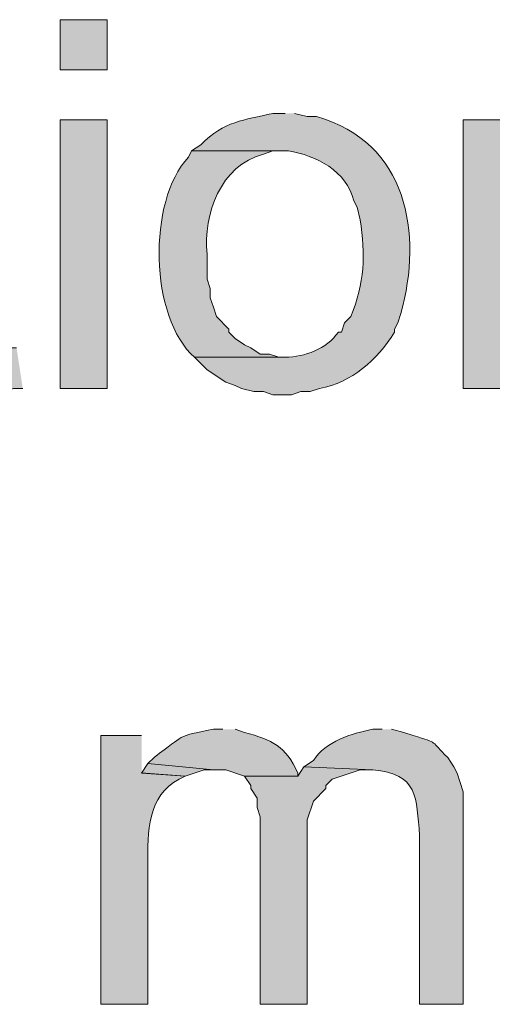
# Model space of a CAD drawing. Units: inches. Extents: x 23 to 193, y 78 to 220.
# Drawn here: x 154 to 157, y 170 to 176 of the extents above; entities that cross this region are included whole.
import ezdxf

# ---------------------------------------------------------------- set-up
doc = ezdxf.new("R2010")
doc.units = ezdxf.units.IN
doc.header["$MEASUREMENT"] = 0
doc.layers.add('Layer 1', color=7, linetype='Continuous')

msp = doc.modelspace()

# ---------------------------------------------------------------- hatches: boundary and pattern name
at = {"layer": 'Layer 1', "true_color": 0xffffff}
h = msp.add_hatch(color=7, dxfattribs=at)
h.dxf.hatch_style = 2
h.paths.add_polyline_path([(153.9028, 175.9021), (154.2203, 175.9021), (154.2203, 176.2407), (153.9028, 176.2407)])
h = msp.add_hatch(color=7, dxfattribs=at)
h.dxf.hatch_style = 2
h.paths.add_polyline_path([(153.9028, 173.7431), (154.2203, 173.7431), (154.2203, 175.5634), (153.9028, 175.5634)])
h = msp.add_hatch(color=7, dxfattribs=at)
edge = h.paths.add_edge_path()
edge.add_spline(control_points=[(155.4268, 175.6057), (155.4268, 175.6057), (155.3422, 175.6057), (155.3422, 175.6057), (155.1457, 175.5609), (155.0144, 175.5542), (154.8553, 175.3941), (154.8553, 175.3941), (154.7918, 175.3517), (154.7918, 175.3517), (154.7918, 175.3517), (155.448, 175.3517), (155.448, 175.3517), (155.6367, 175.3217), (155.8417, 175.218), (155.8925, 175.013), (155.8925, 175.013), (155.9137, 174.9707), (155.9137, 174.9707), (155.9137, 174.9707), (155.9348, 174.8861), (155.9348, 174.8861), (155.9712, 174.6472), (155.9652, 174.4592), (155.8713, 174.2299), (155.8713, 174.2299), (155.829, 174.1875), (155.829, 174.1875), (155.829, 174.1875), (155.8078, 174.1241), (155.8078, 174.1241), (155.8078, 174.1241), (155.7867, 174.1241), (155.7867, 174.1241), (155.7055, 174.0101), (155.5619, 173.9575), (155.4268, 173.9547), (155.4268, 173.9547), (154.813, 173.9547), (154.813, 173.9547), (154.813, 173.9547), (154.8553, 173.9124), (154.8553, 173.9124), (154.8553, 173.9124), (154.8977, 173.8701), (154.8977, 173.8701), (154.8977, 173.8701), (155.0247, 173.7854), (155.0247, 173.7854), (155.0247, 173.7854), (155.0882, 173.7642), (155.0882, 173.7642), (155.0882, 173.7642), (155.1305, 173.743), (155.1305, 173.743), (155.1305, 173.743), (155.2152, 173.7219), (155.2152, 173.7219), (155.2152, 173.7219), (155.2787, 173.7219), (155.2787, 173.7219), (155.2787, 173.7219), (155.3422, 173.7007), (155.3422, 173.7007), (155.3422, 173.7007), (155.4692, 173.7007), (155.4692, 173.7007), (155.4692, 173.7007), (155.5327, 173.7219), (155.5327, 173.7219), (155.5327, 173.7219), (155.5962, 173.7219), (155.5962, 173.7219), (155.5962, 173.7219), (155.6597, 173.743), (155.6597, 173.743), (155.8794, 173.7864), (156.0467, 173.9332), (156.1677, 174.1241), (156.1677, 174.1241), (156.1677, 174.1452), (156.1677, 174.1452), (156.1677, 174.1452), (156.1888, 174.1875), (156.1888, 174.1875), (156.1888, 174.1875), (156.21, 174.251), (156.21, 174.251), (156.3613, 174.7922), (156.2534, 175.4127), (155.6385, 175.5845), (155.6385, 175.5845), (155.575, 175.5845), (155.575, 175.5845), (155.575, 175.5845), (155.4903, 175.6057), (155.4903, 175.6057)], knot_values=[0, 0, 0, 0, 0.352778, 0.352778, 0.352778, 0.705556, 0.705556, 0.705556, 1.058333, 1.058333, 1.058333, 1.411111, 1.411111, 1.411111, 1.763889, 1.763889, 1.763889, 2.116667, 2.116667, 2.116667, 2.469444, 2.469444, 2.469444, 2.822222, 2.822222, 2.822222, 3.175, 3.175, 3.175, 3.527778, 3.527778, 3.527778, 3.880556, 3.880556, 3.880556, 4.233333, 4.233333, 4.233333, 4.586111, 4.586111, 4.586111, 4.938889, 4.938889, 4.938889, 5.291667, 5.291667, 5.291667, 5.644444, 5.644444, 5.644444, 5.997222, 5.997222, 5.997222, 6.35, 6.35, 6.35, 6.702778, 6.702778, 6.702778, 7.055556, 7.055556, 7.055556, 7.408333, 7.408333, 7.408333, 7.761111, 7.761111, 7.761111, 8.113889, 8.113889, 8.113889, 8.466667, 8.466667, 8.466667, 8.819444, 8.819444, 8.819444, 9.172222, 9.172222, 9.172222, 9.525, 9.525, 9.525, 9.877778, 9.877778, 9.877778, 10.230556, 10.230556, 10.230556, 10.583333, 10.583333, 10.583333, 10.936111, 10.936111, 10.936111, 11.288889, 11.288889, 11.288889, 11.288889], degree=3, periodic=0)
edge.add_line((155.4903, 175.6057), (155.4268, 175.6057))
for points in [[(156.9085, 175.5634), (156.6333, 175.5634), (156.6333, 173.7431), (156.9297, 173.7431), (156.9297, 174.7802), (156.9508, 174.8649), (156.9508, 174.9495), (156.972, 175.013), (156.9932, 175.0766), (157.0143, 175.1189), (157.0355, 175.1824), (157.0778, 175.2035), (157.099, 175.2247), (157.1625, 175.267), (157.2048, 175.2882), (156.9085, 175.3094)], [(154.4955, 171.2031), (154.4532, 171.1395), (154.7495, 171.1184), (154.8765, 171.1607), (154.94, 171.1607)], [(155.5538, 171.1819), (155.5115, 171.1184), (155.1517, 171.1184), (155.194, 171.0549), (155.194, 171.0337), (155.2363, 170.9702), (155.2363, 170.9067), (155.2575, 170.8432), (155.2575, 169.5732), (155.575, 169.5732), (155.575, 170.822), (155.6173, 170.9491), (155.702, 171.0337), (155.702, 171.0549), (155.7443, 171.0972), (155.9348, 171.1607), (156.0195, 171.1607)]]:
    msp.add_hatch(color=7, dxfattribs=at).paths.add_polyline_path(points)
h = msp.add_hatch(color=7, dxfattribs=at)
edge = h.paths.add_edge_path()
edge.add_spline(control_points=[(154.7918, 175.3517), (154.7918, 175.3517), (154.7707, 175.3094), (154.7707, 175.3094), (154.493, 175.0123), (154.5061, 174.2218), (154.813, 173.9547), (154.813, 173.9547), (155.4268, 173.9547), (155.4268, 173.9547), (155.4268, 173.9547), (155.3845, 173.9547), (155.3845, 173.9547), (155.3845, 173.9547), (155.321, 173.9759), (155.321, 173.9759), (155.321, 173.9759), (155.2575, 173.9759), (155.2575, 173.9759), (155.2575, 173.9759), (155.194, 174.0182), (155.194, 174.0182), (155.194, 174.0182), (155.1517, 174.0394), (155.1517, 174.0394), (155.1517, 174.0394), (155.0882, 174.0817), (155.0882, 174.0817), (155.0882, 174.0817), (155.0458, 174.1241), (155.0458, 174.1241), (155.0458, 174.1241), (155.0458, 174.1452), (155.0458, 174.1452), (155.0458, 174.1452), (154.9612, 174.2299), (154.9612, 174.2299), (154.9612, 174.2299), (154.94, 174.2934), (154.94, 174.2934), (154.94, 174.2934), (154.9188, 174.3569), (154.9188, 174.3569), (154.9188, 174.3569), (154.9188, 174.4204), (154.9188, 174.4204), (154.9188, 174.4204), (154.8977, 174.4839), (154.8977, 174.4839), (154.8977, 174.4839), (154.8977, 174.6532), (154.8977, 174.6532), (154.8705, 174.9245), (154.988, 175.2519), (155.2787, 175.3305), (155.2787, 175.3305), (155.3422, 175.3517), (155.3422, 175.3517), (155.3422, 175.3517), (155.4268, 175.3517), (155.4268, 175.3517)], knot_values=[0, 0, 0, 0, 0.352778, 0.352778, 0.352778, 0.705556, 0.705556, 0.705556, 1.058333, 1.058333, 1.058333, 1.411111, 1.411111, 1.411111, 1.763889, 1.763889, 1.763889, 2.116667, 2.116667, 2.116667, 2.469444, 2.469444, 2.469444, 2.822222, 2.822222, 2.822222, 3.175, 3.175, 3.175, 3.527778, 3.527778, 3.527778, 3.880556, 3.880556, 3.880556, 4.233333, 4.233333, 4.233333, 4.586111, 4.586111, 4.586111, 4.938889, 4.938889, 4.938889, 5.291667, 5.291667, 5.291667, 5.644444, 5.644444, 5.644444, 5.997222, 5.997222, 5.997222, 6.35, 6.35, 6.35, 6.702778, 6.702778, 6.702778, 7.055556, 7.055556, 7.055556, 7.055556], degree=3, periodic=0)
edge.add_line((155.4268, 175.3517), (154.7918, 175.3517))
h = msp.add_hatch(color=7, dxfattribs=at)
edge = h.paths.add_edge_path()
edge.add_spline(control_points=[(153.6065, 174.0182), (153.6065, 174.0182), (153.0138, 174.0182), (153.0138, 174.0182), (153.0138, 174.0182), (153.0138, 173.9547), (153.0138, 173.9547), (153.095, 173.7349), (153.3839, 173.6831), (153.5853, 173.743), (153.5853, 173.743), (153.6488, 173.743), (153.6488, 173.743)], knot_values=[0, 0, 0, 0, 0.352778, 0.352778, 0.352778, 0.705556, 0.705556, 0.705556, 1.058333, 1.058333, 1.058333, 1.411111, 1.411111, 1.411111, 1.411111], degree=3, periodic=0)
edge.add_line((153.6488, 173.743), (153.6065, 174.0182))
h = msp.add_hatch(color=7, dxfattribs=at)
edge = h.paths.add_edge_path()
edge.add_spline(control_points=[(155.0035, 171.4359), (155.0035, 171.4359), (154.94, 171.4359), (154.94, 171.4359), (154.6758, 171.3837), (154.7583, 171.402), (154.5378, 171.2454), (154.5378, 171.2454), (154.4955, 171.2031), (154.4955, 171.2031), (154.4955, 171.2031), (154.94, 171.1607), (154.94, 171.1607), (154.94, 171.1607), (155.0247, 171.1607), (155.0247, 171.1607), (155.0247, 171.1607), (155.1517, 171.1184), (155.1517, 171.1184), (155.1517, 171.1184), (155.5115, 171.1184), (155.5115, 171.1184), (155.5115, 171.1184), (155.5115, 171.1395), (155.5115, 171.1395), (155.4289, 171.324), (155.34, 171.3614), (155.1517, 171.4147), (155.1517, 171.4147), (155.0882, 171.4359), (155.0882, 171.4359)], knot_values=[0, 0, 0, 0, 0.352778, 0.352778, 0.352778, 0.705556, 0.705556, 0.705556, 1.058333, 1.058333, 1.058333, 1.411111, 1.411111, 1.411111, 1.763889, 1.763889, 1.763889, 2.116667, 2.116667, 2.116667, 2.469444, 2.469444, 2.469444, 2.822222, 2.822222, 2.822222, 3.175, 3.175, 3.175, 3.527778, 3.527778, 3.527778, 3.527778], degree=3, periodic=0)
edge.add_line((155.0882, 171.4359), (155.0035, 171.4359))
h = msp.add_hatch(color=7, dxfattribs=at)
edge = h.paths.add_edge_path()
edge.add_spline(control_points=[(156.083, 171.4359), (156.083, 171.4359), (156.0195, 171.4359), (156.0195, 171.4359), (155.8752, 171.407), (155.702, 171.3533), (155.6173, 171.2242), (155.6173, 171.2242), (155.5538, 171.1819), (155.5538, 171.1819), (155.5538, 171.1819), (156.0195, 171.1607), (156.0195, 171.1607), (156.3282, 171.136), (156.3155, 170.973), (156.337, 170.7162), (156.337, 170.7162), (156.337, 169.5732), (156.337, 169.5732), (156.337, 169.5732), (156.6333, 169.5732), (156.6333, 169.5732), (156.6333, 169.5732), (156.6333, 171.0125), (156.6333, 171.0125), (156.6333, 171.0125), (156.6122, 171.076), (156.6122, 171.076), (156.6122, 171.076), (156.591, 171.1395), (156.591, 171.1395), (156.591, 171.1395), (156.5698, 171.1819), (156.5698, 171.1819), (156.5698, 171.1819), (156.5275, 171.2454), (156.5275, 171.2454), (156.4054, 171.3607), (156.4735, 171.3392), (156.2947, 171.3935), (156.2947, 171.3935), (156.2312, 171.4147), (156.2312, 171.4147), (156.2312, 171.4147), (156.1465, 171.4359), (156.1465, 171.4359)], knot_values=[0, 0, 0, 0, 0.352778, 0.352778, 0.352778, 0.705556, 0.705556, 0.705556, 1.058333, 1.058333, 1.058333, 1.411111, 1.411111, 1.411111, 1.763889, 1.763889, 1.763889, 2.116667, 2.116667, 2.116667, 2.469444, 2.469444, 2.469444, 2.822222, 2.822222, 2.822222, 3.175, 3.175, 3.175, 3.527778, 3.527778, 3.527778, 3.880556, 3.880556, 3.880556, 4.233333, 4.233333, 4.233333, 4.586111, 4.586111, 4.586111, 4.938889, 4.938889, 4.938889, 5.291667, 5.291667, 5.291667, 5.291667], degree=3, periodic=0)
edge.add_line((156.1465, 171.4359), (156.083, 171.4359))
h = msp.add_hatch(color=7, dxfattribs=at)
edge = h.paths.add_edge_path()
edge.add_spline(control_points=[(154.4532, 171.3936), (154.4532, 171.3936), (154.178, 171.3936), (154.178, 171.3936), (154.178, 171.3936), (154.178, 169.5732), (154.178, 169.5732), (154.178, 169.5732), (154.4955, 169.5732), (154.4955, 169.5732), (154.4955, 169.5732), (154.4955, 170.5257), (154.4955, 170.5257), (154.4934, 170.7296), (154.4955, 170.99), (154.7072, 171.0972), (154.7072, 171.0972), (154.7495, 171.1184), (154.7495, 171.1184), (154.7495, 171.1184), (154.4532, 171.1396), (154.4532, 171.1396)], knot_values=[0, 0, 0, 0, 0.352778, 0.352778, 0.352778, 0.705556, 0.705556, 0.705556, 1.058333, 1.058333, 1.058333, 1.411111, 1.411111, 1.411111, 1.763889, 1.763889, 1.763889, 2.116667, 2.116667, 2.116667, 2.469444, 2.469444, 2.469444, 2.469444], degree=3, periodic=0)
edge.add_line((154.4532, 171.1396), (154.4532, 171.3936))

# ---------------------------------------------------------------- linework, layer by layer
at = {"layer": 'Layer 1', "lineweight": 0}
for points in [[(153.9028, 175.9021), (154.2203, 175.9021), (154.2203, 176.2407), (153.9028, 176.2407), (153.9028, 175.9021)], [(153.9028, 173.7431), (154.2203, 173.7431), (154.2203, 175.5634), (153.9028, 175.5634), (153.9028, 173.7431)], [(156.9085, 175.5634), (156.6333, 175.5634), (156.6333, 173.7431), (156.9297, 173.7431), (156.9297, 174.7802), (156.9508, 174.8649), (156.9508, 174.9495), (156.972, 175.013), (156.9932, 175.0766), (157.0143, 175.1189), (157.0355, 175.1824), (157.0778, 175.2035), (157.099, 175.2247), (157.1625, 175.267), (157.2048, 175.2882), (156.9085, 175.3094)], [(154.4955, 171.2031), (154.4532, 171.1395), (154.7495, 171.1184), (154.8765, 171.1607), (154.94, 171.1607)], [(155.5538, 171.1819), (155.5115, 171.1184), (155.1517, 171.1184), (155.194, 171.0549), (155.194, 171.0337), (155.2363, 170.9702), (155.2363, 170.9067), (155.2575, 170.8432), (155.2575, 169.5732), (155.575, 169.5732), (155.575, 170.822), (155.6173, 170.9491), (155.702, 171.0337), (155.702, 171.0549), (155.7443, 171.0972), (155.9348, 171.1607), (156.0195, 171.1607)]]:
    msp.add_lwpolyline(points, dxfattribs=at)
for points, knots in [([(155.4268, 175.6057), (155.4268, 175.6057), (155.3422, 175.6057), (155.3422, 175.6057), (155.1457, 175.5609), (155.0144, 175.5542), (154.8553, 175.3941), (154.8553, 175.3941), (154.7918, 175.3517), (154.7918, 175.3517), (154.7918, 175.3517), (155.448, 175.3517), (155.448, 175.3517), (155.6367, 175.3217), (155.8417, 175.218), (155.8925, 175.013), (155.8925, 175.013), (155.9137, 174.9707), (155.9137, 174.9707), (155.9137, 174.9707), (155.9348, 174.8861), (155.9348, 174.8861), (155.9712, 174.6472), (155.9652, 174.4592), (155.8713, 174.2299), (155.8713, 174.2299), (155.829, 174.1875), (155.829, 174.1875), (155.829, 174.1875), (155.8078, 174.1241), (155.8078, 174.1241), (155.8078, 174.1241), (155.7867, 174.1241), (155.7867, 174.1241), (155.7055, 174.0101), (155.5619, 173.9575), (155.4268, 173.9547), (155.4268, 173.9547), (154.813, 173.9547), (154.813, 173.9547), (154.813, 173.9547), (154.8553, 173.9124), (154.8553, 173.9124), (154.8553, 173.9124), (154.8977, 173.8701), (154.8977, 173.8701), (154.8977, 173.8701), (155.0247, 173.7854), (155.0247, 173.7854), (155.0247, 173.7854), (155.0882, 173.7642), (155.0882, 173.7642), (155.0882, 173.7642), (155.1305, 173.743), (155.1305, 173.743), (155.1305, 173.743), (155.2152, 173.7219), (155.2152, 173.7219), (155.2152, 173.7219), (155.2787, 173.7219), (155.2787, 173.7219), (155.2787, 173.7219), (155.3422, 173.7007), (155.3422, 173.7007), (155.3422, 173.7007), (155.4692, 173.7007), (155.4692, 173.7007), (155.4692, 173.7007), (155.5327, 173.7219), (155.5327, 173.7219), (155.5327, 173.7219), (155.5962, 173.7219), (155.5962, 173.7219), (155.5962, 173.7219), (155.6597, 173.743), (155.6597, 173.743), (155.8794, 173.7864), (156.0467, 173.9332), (156.1677, 174.1241), (156.1677, 174.1241), (156.1677, 174.1452), (156.1677, 174.1452), (156.1677, 174.1452), (156.1888, 174.1875), (156.1888, 174.1875), (156.1888, 174.1875), (156.21, 174.251), (156.21, 174.251), (156.3613, 174.7922), (156.2534, 175.4127), (155.6385, 175.5845), (155.6385, 175.5845), (155.575, 175.5845), (155.575, 175.5845), (155.575, 175.5845), (155.4903, 175.6057), (155.4903, 175.6057)], [0, 0, 0, 0, 1, 1, 1, 2, 2, 2, 3, 3, 3, 4, 4, 4, 5, 5, 5, 6, 6, 6, 7, 7, 7, 8, 8, 8, 9, 9, 9, 10, 10, 10, 11, 11, 11, 12, 12, 12, 13, 13, 13, 14, 14, 14, 15, 15, 15, 16, 16, 16, 17, 17, 17, 18, 18, 18, 19, 19, 19, 20, 20, 20, 21, 21, 21, 22, 22, 22, 23, 23, 23, 24, 24, 24, 25, 25, 25, 26, 26, 26, 27, 27, 27, 28, 28, 28, 29, 29, 29, 30, 30, 30, 31, 31, 31, 32, 32, 32, 32]), ([(154.7918, 175.3517), (154.7918, 175.3517), (154.7707, 175.3094), (154.7707, 175.3094), (154.493, 175.0123), (154.5061, 174.2218), (154.813, 173.9547), (154.813, 173.9547), (155.4268, 173.9547), (155.4268, 173.9547), (155.4268, 173.9547), (155.3845, 173.9547), (155.3845, 173.9547), (155.3845, 173.9547), (155.321, 173.9759), (155.321, 173.9759), (155.321, 173.9759), (155.2575, 173.9759), (155.2575, 173.9759), (155.2575, 173.9759), (155.194, 174.0182), (155.194, 174.0182), (155.194, 174.0182), (155.1517, 174.0394), (155.1517, 174.0394), (155.1517, 174.0394), (155.0882, 174.0817), (155.0882, 174.0817), (155.0882, 174.0817), (155.0458, 174.1241), (155.0458, 174.1241), (155.0458, 174.1241), (155.0458, 174.1452), (155.0458, 174.1452), (155.0458, 174.1452), (154.9612, 174.2299), (154.9612, 174.2299), (154.9612, 174.2299), (154.94, 174.2934), (154.94, 174.2934), (154.94, 174.2934), (154.9188, 174.3569), (154.9188, 174.3569), (154.9188, 174.3569), (154.9188, 174.4204), (154.9188, 174.4204), (154.9188, 174.4204), (154.8977, 174.4839), (154.8977, 174.4839), (154.8977, 174.4839), (154.8977, 174.6532), (154.8977, 174.6532), (154.8705, 174.9245), (154.988, 175.2519), (155.2787, 175.3305), (155.2787, 175.3305), (155.3422, 175.3517), (155.3422, 175.3517), (155.3422, 175.3517), (155.4268, 175.3517), (155.4268, 175.3517)], [0, 0, 0, 0, 1, 1, 1, 2, 2, 2, 3, 3, 3, 4, 4, 4, 5, 5, 5, 6, 6, 6, 7, 7, 7, 8, 8, 8, 9, 9, 9, 10, 10, 10, 11, 11, 11, 12, 12, 12, 13, 13, 13, 14, 14, 14, 15, 15, 15, 16, 16, 16, 17, 17, 17, 18, 18, 18, 19, 19, 19, 20, 20, 20, 20]), ([(153.6065, 174.0182), (153.6065, 174.0182), (153.0138, 174.0182), (153.0138, 174.0182), (153.0138, 174.0182), (153.0138, 173.9547), (153.0138, 173.9547), (153.095, 173.7349), (153.3839, 173.6831), (153.5853, 173.743), (153.5853, 173.743), (153.6488, 173.743), (153.6488, 173.743)], [0, 0, 0, 0, 1, 1, 1, 2, 2, 2, 3, 3, 3, 4, 4, 4, 4]), ([(155.0035, 171.4359), (155.0035, 171.4359), (154.94, 171.4359), (154.94, 171.4359), (154.6758, 171.3837), (154.7583, 171.402), (154.5378, 171.2454), (154.5378, 171.2454), (154.4955, 171.2031), (154.4955, 171.2031), (154.4955, 171.2031), (154.94, 171.1607), (154.94, 171.1607), (154.94, 171.1607), (155.0247, 171.1607), (155.0247, 171.1607), (155.0247, 171.1607), (155.1517, 171.1184), (155.1517, 171.1184), (155.1517, 171.1184), (155.5115, 171.1184), (155.5115, 171.1184), (155.5115, 171.1184), (155.5115, 171.1395), (155.5115, 171.1395), (155.4289, 171.324), (155.34, 171.3614), (155.1517, 171.4147), (155.1517, 171.4147), (155.0882, 171.4359), (155.0882, 171.4359)], [0, 0, 0, 0, 1, 1, 1, 2, 2, 2, 3, 3, 3, 4, 4, 4, 5, 5, 5, 6, 6, 6, 7, 7, 7, 8, 8, 8, 9, 9, 9, 10, 10, 10, 10]), ([(156.083, 171.4359), (156.083, 171.4359), (156.0195, 171.4359), (156.0195, 171.4359), (155.8752, 171.407), (155.702, 171.3533), (155.6173, 171.2242), (155.6173, 171.2242), (155.5538, 171.1819), (155.5538, 171.1819), (155.5538, 171.1819), (156.0195, 171.1607), (156.0195, 171.1607), (156.3282, 171.136), (156.3155, 170.973), (156.337, 170.7162), (156.337, 170.7162), (156.337, 169.5732), (156.337, 169.5732), (156.337, 169.5732), (156.6333, 169.5732), (156.6333, 169.5732), (156.6333, 169.5732), (156.6333, 171.0125), (156.6333, 171.0125), (156.6333, 171.0125), (156.6122, 171.076), (156.6122, 171.076), (156.6122, 171.076), (156.591, 171.1395), (156.591, 171.1395), (156.591, 171.1395), (156.5698, 171.1819), (156.5698, 171.1819), (156.5698, 171.1819), (156.5275, 171.2454), (156.5275, 171.2454), (156.4054, 171.3607), (156.4735, 171.3392), (156.2947, 171.3935), (156.2947, 171.3935), (156.2312, 171.4147), (156.2312, 171.4147), (156.2312, 171.4147), (156.1465, 171.4359), (156.1465, 171.4359)], [0, 0, 0, 0, 1, 1, 1, 2, 2, 2, 3, 3, 3, 4, 4, 4, 5, 5, 5, 6, 6, 6, 7, 7, 7, 8, 8, 8, 9, 9, 9, 10, 10, 10, 11, 11, 11, 12, 12, 12, 13, 13, 13, 14, 14, 14, 15, 15, 15, 15]), ([(154.4532, 171.3936), (154.4532, 171.3936), (154.178, 171.3936), (154.178, 171.3936), (154.178, 171.3936), (154.178, 169.5732), (154.178, 169.5732), (154.178, 169.5732), (154.4955, 169.5732), (154.4955, 169.5732), (154.4955, 169.5732), (154.4955, 170.5257), (154.4955, 170.5257), (154.4934, 170.7296), (154.4955, 170.99), (154.7072, 171.0972), (154.7072, 171.0972), (154.7495, 171.1184), (154.7495, 171.1184), (154.7495, 171.1184), (154.4532, 171.1396), (154.4532, 171.1396)], [0, 0, 0, 0, 1, 1, 1, 2, 2, 2, 3, 3, 3, 4, 4, 4, 5, 5, 5, 6, 6, 6, 7, 7, 7, 7])]:
    msp.add_open_spline(points, degree=3, knots=knots, dxfattribs=at)

doc.saveas('drawing.dxf')
